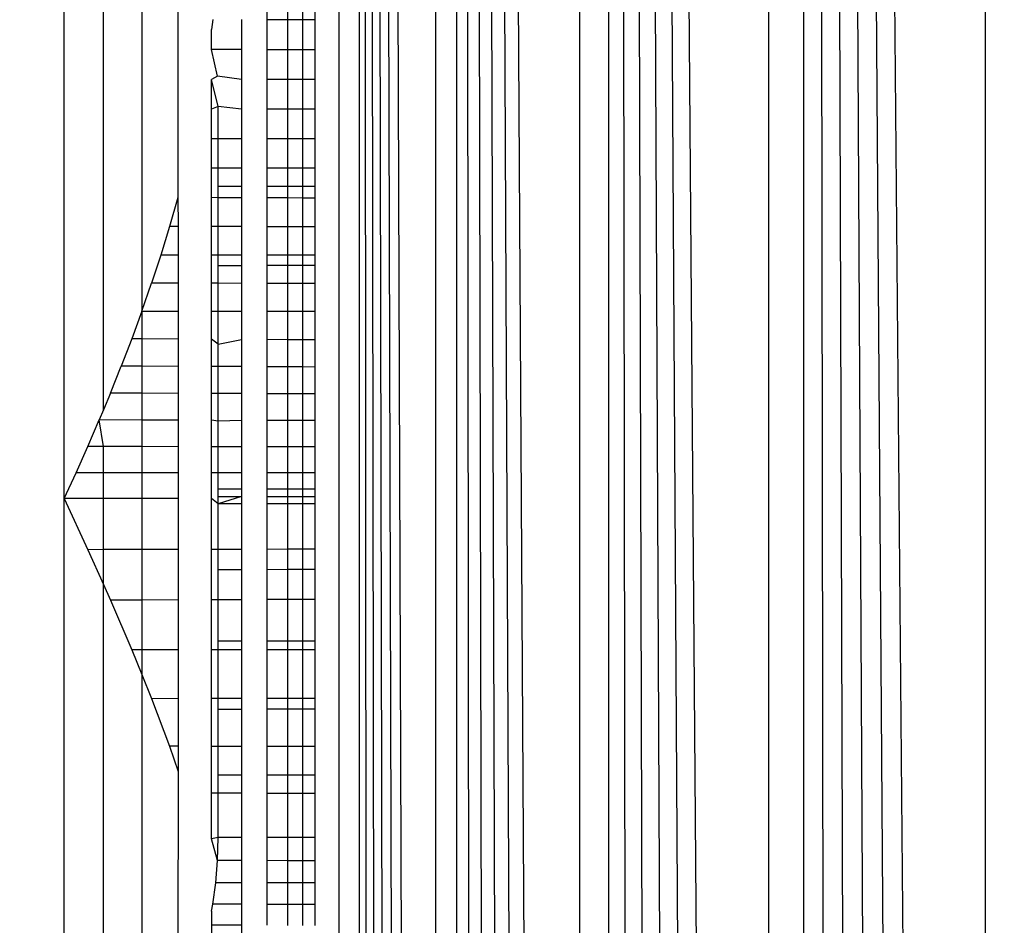
# Model space of a CAD drawing. Units: millimetres. Extents: x 54771 to 63653, y -13730 to -4537.
# Drawn here: x 59446 to 59450, y -10106 to -10102 of the extents above; entities that cross this region are included whole.
import ezdxf

# ---------------------------------------------------------------- set-up
doc = ezdxf.new("R2010")
doc.units = ezdxf.units.MM
doc.layers.add('Strefa bezpieczna', color=8, linetype='Continuous')
doc.dimstyles.get("Standard").update_dxf_attribs({"dimtxt": 180, "dimasz": 200, "dimexe": 0.18, "dimexo": 0.0625, "dimgap": 200, "dimtad": 0, "dimtih": 1, "dimtoh": 1, "dimlfac": 0.001, "dimzin": 0, "dimdsep": 46, "dimtxsty": 'Standard', "dimcen": 0.09, "dimse1": 1, "dimse2": 1, "dimadec": 0, "dimazin": 0, "dimtfac": 1, "dimtdec": 4, "dimtofl": 0, "dimtmove": 0, "dimatfit": 3, "dimfxl": 1, "dimtolj": 1, "dimtzin": 0, "dimarcsym": 0})

# ---------------------------------------------------------------- blocks, each defined once
blk = doc.blocks.new('*D104')
at = {"layer": 'Defpoints', "color": 0}
for p in [(60549.6876, -5887.0075), (55009.7495, -13729.8468), (61276.2872, -13729.8468)]:
    blk.add_point(p, dxfattribs=at)
at = {"layer": 'Strefa bezpieczna', "color": 0, "lineweight": -2}
for p, q in [((55009.7495, -6087.0075), (55009.7495, -9545.9938)), ((55009.7495, -13529.8468), (55009.7495, -10125.9938))]:
    blk.add_line(p, q, dxfattribs=at)
at = {"layer": 'Strefa bezpieczna', "color": 0}
for points in [[(55043.0829, -6087.0075), (54976.4162, -6087.0075), (55009.7495, -5887.0075)], [(54976.4162, -13529.8468), (55043.0829, -13529.8468), (55009.7495, -13729.8468)]]:
    blk.add_solid(points, dxfattribs=at)
at = {"layer": 'Strefa bezpieczna', "color": 0, "insert": (55009.7495, -9835.9938), "char_height": 180, "attachment_point": 5}
blk.add_mtext('\\A1;7.84', dxfattribs=at)
blk = doc.blocks.new('*D105')
at = {"layer": 'Defpoints', "color": 0}
for p in [(60889.2872, -7386.4282), (56025.8323, -11765.9951), (61062.2872, -11765.9951)]:
    blk.add_point(p, dxfattribs=at)
at = {"layer": 'Strefa bezpieczna', "color": 0, "lineweight": -2}
for p, q in [((56025.8323, -7586.4282), (56025.8323, -9316.577)), ((56025.8323, -11565.9951), (56025.8323, -9896.577))]:
    blk.add_line(p, q, dxfattribs=at)
at = {"layer": 'Strefa bezpieczna', "color": 0}
for points in [[(56059.1656, -7586.4282), (55992.499, -7586.4282), (56025.8323, -7386.4282)], [(55992.499, -11565.9951), (56059.1656, -11565.9951), (56025.8323, -11765.9951)]]:
    blk.add_solid(points, dxfattribs=at)
at = {"layer": 'Strefa bezpieczna', "color": 0, "insert": (56025.8323, -9606.577), "char_height": 180, "attachment_point": 5}
blk.add_mtext('\\A1;4.38', dxfattribs=at)

msp = doc.modelspace()

# ---------------------------------------------------------------- linework, layer by layer
for p, q in [((59447.1386, -10060.3837), (59447.4468, -10144.2184)), ((59447.1386, -10060.3837), (59447.3725, -10144.2369)), ((59447.1386, -10060.3837), (59447.3045, -10144.2539)), ((59447.1386, -10060.3837), (59447.2429, -10144.2693)), ((59447.1386, -10060.3837), (59447.1876, -10144.2832)), ((59447.1386, -10060.3837), (59447.1386, -10144.2954)), ((59447.4468, -10144.2184), (59447.4423, -10060.4596)), ((59447.5275, -10060.4809), (59447.5274, -10144.1982)), ((59447.5275, -10060.4809), (59448.0189, -10144.0753)), ((59447.5275, -10060.4809), (59447.9094, -10144.1027)), ((59447.5275, -10060.4809), (59447.8053, -10144.1287)), ((59447.5275, -10060.4809), (59447.7067, -10144.1534)), ((59447.5275, -10060.4809), (59447.6141, -10144.1765)), ((59447.059, -10144.0762), (59447.0593, -10060.6008)), ((59448.0189, -10144.0753), (59448.0187, -10060.6037)), ((59448.1336, -10060.6324), (59448.7732, -10143.8868)), ((59448.1336, -10060.6324), (59448.6376, -10143.9207)), ((59448.1336, -10060.6324), (59448.5055, -10143.9537)), ((59448.1336, -10060.6324), (59448.3772, -10143.9858)), ((59448.1336, -10060.6324), (59448.2532, -10144.0168)), ((59448.1336, -10060.6324), (59448.1336, -10144.0467)), ((59448.7732, -10143.8868), (59448.7729, -10060.7923)), ((59448.9117, -10060.827), (59449.6379, -10143.6706)), ((59448.9117, -10060.827), (59449.4897, -10143.7076)), ((59448.9117, -10060.827), (59449.3426, -10143.7444)), ((59448.9117, -10060.827), (59449.197, -10143.7808)), ((59448.9117, -10060.827), (59449.0533, -10143.8167)), ((59448.9117, -10060.827), (59448.9119, -10143.8521)), ((59449.6379, -10143.6706), (59449.6379, -10061.0085)), ((59445.962, -10104.2571), (59445.962, -10100.422)), ((59446.1185, -10103.9034), (59446.1185, -10100.7757)), ((59446.2714, -10101.1691), (59446.2714, -10103.51)), ((59446.4148, -10101.6222), (59446.4148, -10103.0569)), ((59446.7711, -10102.3483), (59446.7711, -10102.2282)), ((59446.8531, -10102.2286), (59446.8531, -10102.3486)), ((59446.9131, -10102.2289), (59446.9131, -10102.3488)), ((59446.962, -10102.2291), (59446.962, -10102.349)), ((59446.555, -10102.3475), (59446.5498, -10102.3876)), ((59446.6692, -10102.3479), (59446.6692, -10102.4674)), ((59446.8531, -10102.3486), (59446.7711, -10102.3483)), ((59446.7711, -10102.4677), (59446.7711, -10102.3483)), ((59446.9131, -10102.3488), (59446.8531, -10102.3486)), ((59446.8531, -10102.3486), (59446.8531, -10102.4679)), ((59446.962, -10102.349), (59446.9131, -10102.3488)), ((59446.9131, -10102.3488), (59446.9131, -10102.468)), ((59446.962, -10102.349), (59446.962, -10102.4682)), ((59446.5498, -10102.4671), (59446.5498, -10102.3876)), ((59446.6692, -10102.4674), (59446.5498, -10102.4671)), ((59446.5735, -10102.5728), (59446.5498, -10102.4671)), ((59446.6692, -10102.4674), (59446.6692, -10102.5863)), ((59446.8531, -10102.4679), (59446.7711, -10102.4677)), ((59446.7711, -10102.5865), (59446.7711, -10102.4677)), ((59446.9131, -10102.468), (59446.8531, -10102.4679)), ((59446.8531, -10102.4679), (59446.8531, -10102.5866)), ((59446.962, -10102.4682), (59446.9131, -10102.468)), ((59446.9131, -10102.468), (59446.9131, -10102.5867)), ((59446.962, -10102.4682), (59446.962, -10102.5867)), ((59446.5735, -10102.5728), (59446.5498, -10102.5862)), ((59446.5759, -10102.6944), (59446.5498, -10102.5862)), ((59446.5498, -10102.7048), (59446.5498, -10102.5862)), ((59446.6692, -10102.5863), (59446.5735, -10102.5728)), ((59446.6692, -10102.5863), (59446.6692, -10102.7048)), ((59446.8531, -10102.5866), (59446.7711, -10102.5865)), ((59446.7711, -10102.7048), (59446.7711, -10102.5865)), ((59446.9131, -10102.5867), (59446.8531, -10102.5866)), ((59446.8531, -10102.5866), (59446.8531, -10102.7049)), ((59446.962, -10102.5867), (59446.9131, -10102.5867)), ((59446.9131, -10102.5867), (59446.9131, -10102.7049)), ((59446.962, -10102.5867), (59446.962, -10102.7049)), ((59446.5759, -10102.6944), (59446.5498, -10102.7048)), ((59446.5498, -10102.8229), (59446.5498, -10102.7048)), ((59446.6692, -10102.7048), (59446.5759, -10102.6944)), ((59446.5759, -10102.8228), (59446.5759, -10102.6944)), ((59446.6692, -10102.7048), (59446.6692, -10102.8228)), ((59446.8531, -10102.7049), (59446.7711, -10102.7048)), ((59446.7711, -10102.8227), (59446.7711, -10102.7048)), ((59446.9131, -10102.7049), (59446.8531, -10102.7049)), ((59446.8531, -10102.7049), (59446.8531, -10102.8226)), ((59446.962, -10102.7049), (59446.9131, -10102.7049)), ((59446.9131, -10102.7049), (59446.9131, -10102.8226)), ((59446.962, -10102.7049), (59446.962, -10102.8225)), ((59446.5759, -10102.8228), (59446.5498, -10102.8229)), ((59446.5498, -10102.9402), (59446.5498, -10102.8229)), ((59446.6692, -10102.8228), (59446.5759, -10102.8228)), ((59446.5759, -10102.9401), (59446.5759, -10102.8228)), ((59446.6692, -10102.8228), (59446.6692, -10102.94)), ((59446.8531, -10102.8226), (59446.7711, -10102.8227)), ((59446.7711, -10102.9398), (59446.7711, -10102.8227)), ((59446.9131, -10102.8226), (59446.8531, -10102.8226)), ((59446.8531, -10102.8226), (59446.8531, -10102.9396)), ((59446.962, -10102.8225), (59446.9131, -10102.8226)), ((59446.9131, -10102.8226), (59446.9131, -10102.9395)), ((59446.962, -10102.8225), (59446.962, -10102.9394)), ((59446.5759, -10102.9401), (59446.5498, -10102.9402)), ((59446.5498, -10103.0575), (59446.5498, -10102.9402)), ((59446.6692, -10102.94), (59446.5759, -10102.9401)), ((59446.5759, -10103.0134), (59446.5759, -10102.9401)), ((59446.6692, -10102.94), (59446.6692, -10103.0132)), ((59446.8531, -10102.9396), (59446.7711, -10102.9398)), ((59446.7711, -10103.0129), (59446.7711, -10102.9398)), ((59446.9131, -10102.9395), (59446.8531, -10102.9396)), ((59446.8531, -10102.9396), (59446.8531, -10103.0127)), ((59446.962, -10102.9394), (59446.9131, -10102.9395)), ((59446.9131, -10102.9395), (59446.9131, -10103.0126)), ((59446.962, -10102.9394), (59446.962, -10103.0124)), ((59446.6692, -10103.0132), (59446.5759, -10103.0134)), ((59446.5759, -10103.0576), (59446.5759, -10103.0134)), ((59446.6692, -10103.0132), (59446.6692, -10103.058)), ((59446.8531, -10103.0127), (59446.7711, -10103.0129)), ((59446.7711, -10103.0584), (59446.7711, -10103.0129)), ((59446.9131, -10103.0126), (59446.8531, -10103.0127)), ((59446.8531, -10103.0127), (59446.8531, -10103.0587)), ((59446.962, -10103.0124), (59446.9131, -10103.0126)), ((59446.9131, -10103.0126), (59446.9131, -10103.059)), ((59446.962, -10103.0124), (59446.962, -10103.0592)), ((59446.4148, -10103.0569), (59446.3818, -10103.1722)), ((59446.4148, -10103.0569), (59446.416, -10103.1723)), ((59446.5759, -10103.0576), (59446.5498, -10103.0575)), ((59446.5498, -10103.1727), (59446.5498, -10103.0575)), ((59446.6692, -10103.058), (59446.5759, -10103.0576)), ((59446.5759, -10103.1728), (59446.5759, -10103.0576)), ((59446.6692, -10103.058), (59446.6692, -10103.1731)), ((59446.8531, -10103.0587), (59446.7711, -10103.0584)), ((59446.7711, -10103.1734), (59446.7711, -10103.0584)), ((59446.9131, -10103.059), (59446.8531, -10103.0587)), ((59446.8531, -10103.0587), (59446.8531, -10103.1737)), ((59446.962, -10103.0592), (59446.9131, -10103.059)), ((59446.9131, -10103.059), (59446.9131, -10103.1738)), ((59446.962, -10103.0592), (59446.962, -10103.174)), ((59446.3818, -10103.1722), (59446.3469, -10103.2861)), ((59446.416, -10103.1723), (59446.3818, -10103.1722)), ((59446.416, -10103.1723), (59446.416, -10103.2863)), ((59446.5759, -10103.1728), (59446.5498, -10103.1727)), ((59446.5498, -10103.2865), (59446.5498, -10103.1727)), ((59446.6692, -10103.1731), (59446.5759, -10103.1728)), ((59446.5759, -10103.2866), (59446.5759, -10103.1728)), ((59446.6692, -10103.1731), (59446.6692, -10103.2868)), ((59446.8531, -10103.1737), (59446.7711, -10103.1734)), ((59446.7711, -10103.287), (59446.7711, -10103.1734)), ((59446.9131, -10103.1738), (59446.8531, -10103.1737)), ((59446.8531, -10103.1737), (59446.8531, -10103.2872)), ((59446.962, -10103.174), (59446.9131, -10103.1738)), ((59446.9131, -10103.1738), (59446.9131, -10103.2873)), ((59446.962, -10103.174), (59446.962, -10103.2874)), ((59446.3469, -10103.2861), (59446.31, -10103.3987)), ((59446.416, -10103.2863), (59446.3469, -10103.2861)), ((59446.416, -10103.2863), (59446.416, -10103.3988)), ((59446.5759, -10103.2866), (59446.5498, -10103.2865)), ((59446.5498, -10103.3989), (59446.5498, -10103.2865)), ((59446.6692, -10103.2868), (59446.5759, -10103.2866)), ((59446.5759, -10103.3297), (59446.5759, -10103.2866)), ((59446.6692, -10103.2868), (59446.6692, -10103.3292)), ((59446.8531, -10103.2872), (59446.7711, -10103.287)), ((59446.7711, -10103.3286), (59446.7711, -10103.287)), ((59446.9131, -10103.2873), (59446.8531, -10103.2872)), ((59446.8531, -10103.2872), (59446.8531, -10103.3281)), ((59446.962, -10103.2874), (59446.9131, -10103.2873)), ((59446.9131, -10103.2873), (59446.9131, -10103.3278)), ((59446.962, -10103.2874), (59446.962, -10103.3275)), ((59446.6692, -10103.3292), (59446.5759, -10103.3297)), ((59446.5759, -10103.399), (59446.5759, -10103.3297)), ((59446.6692, -10103.3292), (59446.6692, -10103.3991)), ((59446.8531, -10103.3281), (59446.7711, -10103.3286)), ((59446.7711, -10103.3992), (59446.7711, -10103.3286)), ((59446.9131, -10103.3278), (59446.8531, -10103.3281)), ((59446.8531, -10103.3281), (59446.8531, -10103.3993)), ((59446.962, -10103.3275), (59446.9131, -10103.3278)), ((59446.9131, -10103.3278), (59446.9131, -10103.3993)), ((59446.962, -10103.3275), (59446.962, -10103.3994)), ((59446.2714, -10103.51), (59446.31, -10103.3987)), ((59446.416, -10103.3988), (59446.31, -10103.3987)), ((59446.416, -10103.3988), (59446.416, -10103.51)), ((59446.5759, -10103.399), (59446.5498, -10103.3989)), ((59446.5498, -10103.51), (59446.5498, -10103.3989)), ((59446.6692, -10103.3991), (59446.5759, -10103.399)), ((59446.5759, -10103.51), (59446.5759, -10103.399)), ((59446.6692, -10103.3991), (59446.6692, -10103.51)), ((59446.8531, -10103.3993), (59446.7711, -10103.3992)), ((59446.7711, -10103.51), (59446.7711, -10103.3992)), ((59446.9131, -10103.3993), (59446.8531, -10103.3993)), ((59446.8531, -10103.3993), (59446.8531, -10103.51)), ((59446.962, -10103.3994), (59446.9131, -10103.3993)), ((59446.9131, -10103.3993), (59446.9131, -10103.51)), ((59446.962, -10103.3994), (59446.962, -10103.51)), ((59446.2714, -10103.51), (59446.2311, -10103.62)), ((59446.2714, -10103.51), (59446.2711, -10103.6203)), ((59446.2714, -10103.51), (59446.416, -10103.51)), ((59446.416, -10103.51), (59446.416, -10103.6211)), ((59446.5498, -10103.51), (59446.5759, -10103.51)), ((59446.5498, -10103.6219), (59446.5498, -10103.51)), ((59446.5759, -10103.51), (59446.6692, -10103.51)), ((59446.5759, -10103.6418), (59446.5759, -10103.51)), ((59446.6692, -10103.51), (59446.6692, -10103.6226)), ((59446.7711, -10103.51), (59446.8531, -10103.51)), ((59446.7711, -10103.6232), (59446.7711, -10103.51)), ((59446.8531, -10103.51), (59446.9131, -10103.51)), ((59446.8531, -10103.51), (59446.8531, -10103.6237)), ((59446.9131, -10103.51), (59446.962, -10103.51)), ((59446.9131, -10103.51), (59446.9131, -10103.624)), ((59446.962, -10103.51), (59446.962, -10103.6243)), ((59446.2311, -10103.62), (59446.1894, -10103.7289)), ((59446.2711, -10103.6203), (59446.2311, -10103.62)), ((59446.416, -10103.6211), (59446.2711, -10103.6203)), ((59446.2711, -10103.6203), (59446.2711, -10103.7293)), ((59446.416, -10103.6211), (59446.416, -10103.73)), ((59446.5759, -10103.6418), (59446.5498, -10103.6219)), ((59446.5498, -10103.7307), (59446.5498, -10103.6219)), ((59446.5759, -10103.6418), (59446.6692, -10103.6226)), ((59446.5759, -10103.7308), (59446.5759, -10103.6418)), ((59446.6692, -10103.6226), (59446.6692, -10103.7312)), ((59446.8531, -10103.6237), (59446.7711, -10103.6232)), ((59446.7711, -10103.7317), (59446.7711, -10103.6232)), ((59446.9131, -10103.624), (59446.8531, -10103.6237)), ((59446.8531, -10103.6237), (59446.8531, -10103.7321)), ((59446.962, -10103.6243), (59446.9131, -10103.624)), ((59446.9131, -10103.624), (59446.9131, -10103.7324)), ((59446.962, -10103.6243), (59446.962, -10103.7326)), ((59446.1462, -10103.8368), (59446.1894, -10103.7289)), ((59446.2711, -10103.7293), (59446.1894, -10103.7289)), ((59446.416, -10103.73), (59446.2711, -10103.7293)), ((59446.2711, -10103.7293), (59446.2711, -10103.8373)), ((59446.416, -10103.73), (59446.416, -10103.8379)), ((59446.5759, -10103.7308), (59446.5498, -10103.7307)), ((59446.5498, -10103.8384), (59446.5498, -10103.7307)), ((59446.6692, -10103.7312), (59446.5759, -10103.7308)), ((59446.5759, -10103.8385), (59446.5759, -10103.7308)), ((59446.6692, -10103.7312), (59446.6692, -10103.8388)), ((59446.8531, -10103.7321), (59446.7711, -10103.7317)), ((59446.7711, -10103.8392), (59446.7711, -10103.7317)), ((59446.9131, -10103.7324), (59446.8531, -10103.7321)), ((59446.8531, -10103.7321), (59446.8531, -10103.8395)), ((59446.962, -10103.7326), (59446.9131, -10103.7324)), ((59446.9131, -10103.7324), (59446.9131, -10103.8398)), ((59446.962, -10103.7326), (59446.962, -10103.8399)), ((59446.1462, -10103.8368), (59446.1185, -10103.9034)), ((59446.2711, -10103.8373), (59446.1462, -10103.8368)), ((59446.416, -10103.8379), (59446.2711, -10103.8373)), ((59446.2711, -10103.8373), (59446.2711, -10103.9442)), ((59446.416, -10103.8379), (59446.416, -10103.9447)), ((59446.5759, -10103.8385), (59446.5498, -10103.8384)), ((59446.5498, -10103.945), (59446.5498, -10103.8384)), ((59446.6692, -10103.8388), (59446.5759, -10103.8385)), ((59446.5759, -10103.9486), (59446.5759, -10103.8385)), ((59446.6692, -10103.8388), (59446.6692, -10103.9454)), ((59446.8531, -10103.8395), (59446.7711, -10103.8392)), ((59446.7711, -10103.9457), (59446.7711, -10103.8392)), ((59446.9131, -10103.8398), (59446.8531, -10103.8395)), ((59446.8531, -10103.8395), (59446.8531, -10103.9459)), ((59446.962, -10103.8399), (59446.9131, -10103.8398)), ((59446.9131, -10103.8398), (59446.9131, -10103.9461)), ((59446.962, -10103.8399), (59446.962, -10103.9462)), ((59446.1185, -10103.9034), (59446.1017, -10103.9438)), ((59446.056, -10104.0496), (59446.1017, -10103.9438)), ((59446.2711, -10103.9442), (59446.1017, -10103.9438)), ((59446.1185, -10104.0497), (59446.1017, -10103.9438)), ((59446.416, -10103.9447), (59446.2711, -10103.9442)), ((59446.2711, -10103.9442), (59446.2711, -10104.05)), ((59446.416, -10103.9447), (59446.416, -10104.0502)), ((59446.5759, -10103.9486), (59446.5498, -10103.945)), ((59446.5498, -10104.0505), (59446.5498, -10103.945)), ((59446.6692, -10103.9454), (59446.5759, -10103.9486)), ((59446.5759, -10104.0505), (59446.5759, -10103.9486)), ((59446.6692, -10103.9454), (59446.6692, -10104.0507)), ((59446.8531, -10103.9459), (59446.7711, -10103.9457)), ((59446.7711, -10104.0509), (59446.7711, -10103.9457)), ((59446.9131, -10103.9461), (59446.8531, -10103.9459)), ((59446.8531, -10103.9459), (59446.8531, -10104.0511)), ((59446.962, -10103.9462), (59446.9131, -10103.9461)), ((59446.9131, -10103.9461), (59446.9131, -10104.0512)), ((59446.962, -10103.9462), (59446.962, -10104.0513)), ((59446.0094, -10104.1541), (59446.056, -10104.0496)), ((59446.1185, -10104.0497), (59446.056, -10104.0496)), ((59446.2711, -10104.05), (59446.1185, -10104.0497)), ((59446.1185, -10104.1542), (59446.1185, -10104.0497)), ((59446.416, -10104.0502), (59446.2711, -10104.05)), ((59446.2711, -10104.05), (59446.2711, -10104.1543)), ((59446.416, -10104.0502), (59446.416, -10104.1545)), ((59446.5759, -10104.0505), (59446.5498, -10104.0505)), ((59446.5498, -10104.1546), (59446.5498, -10104.0505)), ((59446.6692, -10104.0507), (59446.5759, -10104.0505)), ((59446.5759, -10104.1546), (59446.5759, -10104.0505)), ((59446.6692, -10104.0507), (59446.6692, -10104.1547)), ((59446.8531, -10104.0511), (59446.7711, -10104.0509)), ((59446.7711, -10104.1548), (59446.7711, -10104.0509)), ((59446.9131, -10104.0512), (59446.8531, -10104.0511)), ((59446.8531, -10104.0511), (59446.8531, -10104.1549)), ((59446.962, -10104.0513), (59446.9131, -10104.0512)), ((59446.9131, -10104.0512), (59446.9131, -10104.1549)), ((59446.962, -10104.0513), (59446.962, -10104.155)), ((59445.962, -10104.2571), (59446.0094, -10104.1541)), ((59446.1185, -10104.1542), (59446.0094, -10104.1541)), ((59446.2711, -10104.1543), (59446.1185, -10104.1542)), ((59446.1185, -10104.2571), (59446.1185, -10104.1542)), ((59446.416, -10104.1545), (59446.2711, -10104.1543)), ((59446.2711, -10104.1543), (59446.2711, -10104.2571)), ((59446.416, -10104.1545), (59446.416, -10104.2571)), ((59446.5759, -10104.1546), (59446.5498, -10104.1546)), ((59446.5498, -10104.2571), (59446.5498, -10104.1546)), ((59446.6692, -10104.1547), (59446.5759, -10104.1546)), ((59446.5759, -10104.2191), (59446.5759, -10104.1546)), ((59446.6692, -10104.1547), (59446.6692, -10104.2191)), ((59446.8531, -10104.1549), (59446.7711, -10104.1548)), ((59446.7711, -10104.2192), (59446.7711, -10104.1548)), ((59446.9131, -10104.1549), (59446.8531, -10104.1549)), ((59446.8531, -10104.1549), (59446.8531, -10104.2192)), ((59446.962, -10104.155), (59446.9131, -10104.1549)), ((59446.9131, -10104.1549), (59446.9131, -10104.2192)), ((59446.962, -10104.155), (59446.962, -10104.2192)), ((59446.6692, -10104.2191), (59446.5759, -10104.2191)), ((59446.5759, -10104.2488), (59446.5759, -10104.2191)), ((59446.6692, -10104.2191), (59446.6692, -10104.2488)), ((59446.8531, -10104.2192), (59446.7711, -10104.2192)), ((59446.7711, -10104.2488), (59446.7711, -10104.2192)), ((59446.9131, -10104.2192), (59446.8531, -10104.2192)), ((59446.8531, -10104.2192), (59446.8531, -10104.2488)), ((59446.962, -10104.2192), (59446.9131, -10104.2192)), ((59446.9131, -10104.2192), (59446.9131, -10104.2488)), ((59446.962, -10104.2192), (59446.962, -10104.2488)), ((59445.962, -10104.2571), (59446.056, -10104.4608)), ((59446.1185, -10104.2571), (59445.962, -10104.2571)), ((59445.962, -10106.9572), (59445.962, -10104.2571)), ((59446.2711, -10104.2571), (59446.1185, -10104.2571)), ((59446.1185, -10104.4607), (59446.1185, -10104.2571)), ((59446.416, -10104.2571), (59446.2711, -10104.2571)), ((59446.2711, -10104.2571), (59446.2711, -10104.4604)), ((59446.416, -10104.2571), (59446.416, -10104.4602)), ((59446.5759, -10104.2784), (59446.5498, -10104.2571)), ((59446.5498, -10104.4599), (59446.5498, -10104.2571)), ((59446.5759, -10104.2784), (59446.5759, -10104.2488)), ((59446.5759, -10104.2488), (59446.6692, -10104.2488)), ((59446.6692, -10104.2488), (59446.5759, -10104.2784)), ((59446.6692, -10104.2488), (59446.6692, -10104.2784)), ((59446.7711, -10104.2488), (59446.8531, -10104.2488)), ((59446.7711, -10104.2784), (59446.7711, -10104.2488)), ((59446.8531, -10104.2488), (59446.9131, -10104.2488)), ((59446.8531, -10104.2488), (59446.8531, -10104.2783)), ((59446.9131, -10104.2488), (59446.962, -10104.2488)), ((59446.9131, -10104.2488), (59446.9131, -10104.2783)), ((59446.962, -10104.2488), (59446.962, -10104.2783)), ((59446.6692, -10104.2784), (59446.5759, -10104.2784)), ((59446.5759, -10104.4599), (59446.5759, -10104.2784)), ((59446.6692, -10104.2784), (59446.6692, -10104.4597)), ((59446.8531, -10104.2783), (59446.7711, -10104.2784)), ((59446.7711, -10104.4595), (59446.7711, -10104.2784)), ((59446.9131, -10104.2783), (59446.8531, -10104.2783)), ((59446.8531, -10104.2783), (59446.8531, -10104.4593)), ((59446.962, -10104.2783), (59446.9131, -10104.2783)), ((59446.9131, -10104.2783), (59446.9131, -10104.4592)), ((59446.962, -10104.2783), (59446.962, -10104.4591)), ((59446.1185, -10104.4607), (59446.056, -10104.4608)), ((59446.056, -10104.4608), (59446.1185, -10104.6003)), ((59446.2711, -10104.4604), (59446.1185, -10104.4607)), ((59446.1185, -10104.6003), (59446.1185, -10104.4607)), ((59446.416, -10104.4602), (59446.2711, -10104.4604)), ((59446.2711, -10104.4604), (59446.2711, -10104.6616)), ((59446.416, -10104.4602), (59446.416, -10104.6611)), ((59446.5759, -10104.4599), (59446.5498, -10104.4599)), ((59446.5498, -10104.6606), (59446.5498, -10104.4599)), ((59446.6692, -10104.4597), (59446.5759, -10104.4599)), ((59446.5759, -10104.5411), (59446.5759, -10104.4599)), ((59446.6692, -10104.4597), (59446.6692, -10104.5409)), ((59446.8531, -10104.4593), (59446.7711, -10104.4595)), ((59446.7711, -10104.5406), (59446.7711, -10104.4595)), ((59446.9131, -10104.4592), (59446.8531, -10104.4593)), ((59446.8531, -10104.4593), (59446.8531, -10104.5404)), ((59446.962, -10104.4591), (59446.9131, -10104.4592)), ((59446.9131, -10104.4592), (59446.9131, -10104.5402)), ((59446.962, -10104.4591), (59446.962, -10104.5401)), ((59446.6692, -10104.5409), (59446.5759, -10104.5411)), ((59446.5759, -10104.6605), (59446.5759, -10104.5411)), ((59446.6692, -10104.5409), (59446.6692, -10104.6602)), ((59446.8531, -10104.5404), (59446.7711, -10104.5406)), ((59446.7711, -10104.6598), (59446.7711, -10104.5406)), ((59446.9131, -10104.5402), (59446.8531, -10104.5404)), ((59446.8531, -10104.5404), (59446.8531, -10104.6595)), ((59446.962, -10104.5401), (59446.9131, -10104.5402)), ((59446.9131, -10104.5402), (59446.9131, -10104.6593)), ((59446.962, -10104.5401), (59446.962, -10104.6591)), ((59446.1185, -10104.6003), (59446.1462, -10104.6621)), ((59446.1185, -10106.7992), (59446.1185, -10104.6003)), ((59446.2711, -10104.6616), (59446.1462, -10104.6621)), ((59446.1462, -10104.6621), (59446.2311, -10104.8595)), ((59446.416, -10104.6611), (59446.2711, -10104.6616)), ((59446.2711, -10104.6616), (59446.2711, -10104.8596)), ((59446.416, -10104.6611), (59446.416, -10104.8597)), ((59446.5759, -10104.6605), (59446.5498, -10104.6606)), ((59446.5498, -10104.8598), (59446.5498, -10104.6606)), ((59446.6692, -10104.6602), (59446.5759, -10104.6605)), ((59446.5759, -10104.8244), (59446.5759, -10104.6605)), ((59446.6692, -10104.6602), (59446.6692, -10104.8245)), ((59446.8531, -10104.6595), (59446.7711, -10104.6598)), ((59446.7711, -10104.8246), (59446.7711, -10104.6598)), ((59446.9131, -10104.6593), (59446.8531, -10104.6595)), ((59446.8531, -10104.6595), (59446.8531, -10104.8247)), ((59446.962, -10104.6591), (59446.9131, -10104.6593)), ((59446.9131, -10104.6593), (59446.9131, -10104.8248)), ((59446.962, -10104.6591), (59446.962, -10104.8248)), ((59446.5759, -10104.8244), (59446.6692, -10104.8245)), ((59446.5759, -10104.8598), (59446.5759, -10104.8244)), ((59446.6692, -10104.8245), (59446.6692, -10104.8599)), ((59446.7711, -10104.8246), (59446.8531, -10104.8247)), ((59446.7711, -10104.86), (59446.7711, -10104.8246)), ((59446.8531, -10104.8247), (59446.9131, -10104.8248)), ((59446.8531, -10104.8247), (59446.8531, -10104.8601)), ((59446.9131, -10104.8248), (59446.962, -10104.8248)), ((59446.9131, -10104.8248), (59446.9131, -10104.8601)), ((59446.962, -10104.8248), (59446.962, -10104.8602)), ((59446.2311, -10104.8595), (59446.2711, -10104.9578)), ((59446.2711, -10104.8596), (59446.2311, -10104.8595)), ((59446.416, -10104.8597), (59446.2711, -10104.8596)), ((59446.2711, -10104.8596), (59446.2711, -10104.9578)), ((59446.416, -10104.8597), (59446.416, -10105.0534)), ((59446.5759, -10104.8598), (59446.5498, -10104.8598)), ((59446.5498, -10105.0533), (59446.5498, -10104.8598)), ((59446.6692, -10104.8599), (59446.5759, -10104.8598)), ((59446.5759, -10105.0533), (59446.5759, -10104.8598)), ((59446.6692, -10104.8599), (59446.6692, -10105.0532)), ((59446.8531, -10104.8601), (59446.7711, -10104.86)), ((59446.7711, -10105.0531), (59446.7711, -10104.86)), ((59446.9131, -10104.8601), (59446.8531, -10104.8601)), ((59446.8531, -10104.8601), (59446.8531, -10105.053)), ((59446.962, -10104.8602), (59446.9131, -10104.8601)), ((59446.9131, -10104.8601), (59446.9131, -10105.053)), ((59446.962, -10104.8602), (59446.962, -10105.0529)), ((59446.2711, -10104.9578), (59446.31, -10105.0535)), ((59446.2711, -10104.9578), (59446.2714, -10106.5998)), ((59446.31, -10105.0535), (59446.416, -10105.0534)), ((59446.31, -10105.0535), (59446.3818, -10105.2443)), ((59446.416, -10105.0534), (59446.416, -10105.2444)), ((59446.5498, -10105.0533), (59446.5759, -10105.0533)), ((59446.5498, -10105.2448), (59446.5498, -10105.0533)), ((59446.5759, -10105.0533), (59446.6692, -10105.0532)), ((59446.5759, -10105.0974), (59446.5759, -10105.0533)), ((59446.6692, -10105.0532), (59446.6692, -10105.0973)), ((59446.7711, -10105.0531), (59446.8531, -10105.053)), ((59446.7711, -10105.0972), (59446.7711, -10105.0531)), ((59446.8531, -10105.053), (59446.9131, -10105.053)), ((59446.8531, -10105.053), (59446.8531, -10105.0971)), ((59446.9131, -10105.053), (59446.962, -10105.0529)), ((59446.9131, -10105.053), (59446.9131, -10105.097)), ((59446.962, -10105.0529), (59446.962, -10105.0969)), ((59446.6692, -10105.0973), (59446.5759, -10105.0974)), ((59446.5759, -10105.2449), (59446.5759, -10105.0974)), ((59446.6692, -10105.0973), (59446.6692, -10105.2452)), ((59446.8531, -10105.0971), (59446.7711, -10105.0972)), ((59446.7711, -10105.2455), (59446.7711, -10105.0972)), ((59446.9131, -10105.097), (59446.8531, -10105.0971)), ((59446.8531, -10105.0971), (59446.8531, -10105.2458)), ((59446.962, -10105.0969), (59446.9131, -10105.097)), ((59446.9131, -10105.097), (59446.9131, -10105.246)), ((59446.962, -10105.0969), (59446.962, -10105.2461)), ((59446.3818, -10105.2443), (59446.416, -10105.3452)), ((59446.416, -10105.2444), (59446.3818, -10105.2443)), ((59446.416, -10105.2444), (59446.416, -10105.3452)), ((59446.5759, -10105.2449), (59446.5498, -10105.2448)), ((59446.5498, -10105.4319), (59446.5498, -10105.2448)), ((59446.5759, -10105.3591), (59446.5759, -10105.2449)), ((59446.6692, -10105.2452), (59446.5759, -10105.2449)), ((59446.6692, -10105.2452), (59446.6692, -10105.3593)), ((59446.8531, -10105.2458), (59446.7711, -10105.2455)), ((59446.7711, -10105.3595), (59446.7711, -10105.2455)), ((59446.9131, -10105.246), (59446.8531, -10105.2458)), ((59446.8531, -10105.2458), (59446.8531, -10105.3597)), ((59446.962, -10105.2461), (59446.9131, -10105.246)), ((59446.9131, -10105.246), (59446.9131, -10105.3598)), ((59446.962, -10105.2461), (59446.962, -10105.3599)), ((59446.416, -10105.3452), (59446.4148, -10106.3403)), ((59446.6692, -10105.3593), (59446.5759, -10105.3591)), ((59446.5759, -10105.4319), (59446.5759, -10105.3591)), ((59446.6692, -10105.3593), (59446.6692, -10105.432)), ((59446.8531, -10105.3597), (59446.7711, -10105.3595)), ((59446.7711, -10105.4322), (59446.7711, -10105.3595)), ((59446.9131, -10105.3598), (59446.8531, -10105.3597)), ((59446.8531, -10105.3597), (59446.8531, -10105.4323)), ((59446.962, -10105.3599), (59446.9131, -10105.3598)), ((59446.9131, -10105.3598), (59446.9131, -10105.4324)), ((59446.962, -10105.3599), (59446.962, -10105.4325)), ((59446.5759, -10105.4319), (59446.5498, -10105.4319)), ((59446.5498, -10105.6142), (59446.5498, -10105.4319)), ((59446.5759, -10105.6084), (59446.5759, -10105.4319)), ((59446.6692, -10105.432), (59446.5759, -10105.4319)), ((59446.6692, -10105.432), (59446.6692, -10105.6084)), ((59446.8531, -10105.4323), (59446.7711, -10105.4322)), ((59446.7711, -10105.6084), (59446.7711, -10105.4322)), ((59446.9131, -10105.4324), (59446.8531, -10105.4323)), ((59446.8531, -10105.4323), (59446.8531, -10105.6083)), ((59446.962, -10105.4325), (59446.9131, -10105.4324)), ((59446.9131, -10105.4324), (59446.9131, -10105.6083)), ((59446.962, -10105.4325), (59446.962, -10105.6083)), ((59446.5759, -10105.6084), (59446.5498, -10105.6142)), ((59446.5735, -10105.6997), (59446.5759, -10105.6084)), ((59446.6692, -10105.6084), (59446.5759, -10105.6084)), ((59446.6692, -10105.6084), (59446.6692, -10105.7)), ((59446.8531, -10105.6083), (59446.7711, -10105.6084)), ((59446.7711, -10105.7004), (59446.7711, -10105.6084)), ((59446.9131, -10105.6083), (59446.8531, -10105.6083)), ((59446.8531, -10105.6083), (59446.8531, -10105.7008)), ((59446.962, -10105.6083), (59446.9131, -10105.6083)), ((59446.9131, -10105.6083), (59446.9131, -10105.701)), ((59446.962, -10105.6083), (59446.962, -10105.7012)), ((59446.5735, -10105.6997), (59446.5498, -10105.6142)), ((59446.5664, -10105.7883), (59446.5735, -10105.6997)), ((59446.6692, -10105.7), (59446.5735, -10105.6997)), ((59446.6692, -10105.7), (59446.6692, -10105.7886)), ((59446.8531, -10105.7008), (59446.7711, -10105.7004)), ((59446.7711, -10105.7889), (59446.7711, -10105.7004)), ((59446.9131, -10105.701), (59446.8531, -10105.7008)), ((59446.8531, -10105.7008), (59446.8531, -10105.7892)), ((59446.962, -10105.7012), (59446.9131, -10105.701)), ((59446.9131, -10105.701), (59446.9131, -10105.7894)), ((59446.962, -10105.7012), (59446.962, -10105.7895)), ((59446.555, -10105.8743), (59446.5664, -10105.7883)), ((59446.6692, -10105.7886), (59446.5664, -10105.7883)), ((59446.6692, -10105.7886), (59446.6692, -10105.8746)), ((59446.8531, -10105.7892), (59446.7711, -10105.7889)), ((59446.7711, -10105.8749), (59446.7711, -10105.7889)), ((59446.9131, -10105.7894), (59446.8531, -10105.7892)), ((59446.8531, -10105.7892), (59446.8531, -10105.8751)), ((59446.962, -10105.7895), (59446.9131, -10105.7894)), ((59446.9131, -10105.7894), (59446.9131, -10105.8752)), ((59446.962, -10105.7895), (59446.962, -10105.8753)), ((59446.5498, -10105.9023), (59446.555, -10105.8743)), ((59446.6692, -10105.8746), (59446.555, -10105.8743)), ((59446.6692, -10105.8746), (59446.6692, -10105.9581)), ((59446.8531, -10105.8751), (59446.7711, -10105.8749)), ((59446.7711, -10105.9583), (59446.7711, -10105.8749)), ((59446.9131, -10105.8752), (59446.8531, -10105.8751)), ((59446.8531, -10105.8751), (59446.8531, -10105.9584)), ((59446.962, -10105.8753), (59446.9131, -10105.8752)), ((59446.9131, -10105.8752), (59446.9131, -10105.9585)), ((59446.962, -10105.8753), (59446.962, -10105.9586)), ((59446.5498, -10105.9023), (59446.5498, -10105.9579)), ((59446.6692, -10105.9581), (59446.5498, -10105.9579)), ((59446.5498, -10105.9579), (59446.5498, -10106.0391)), ((59446.6692, -10105.9581), (59446.6692, -10106.0392))]:
    msp.add_line(p, q)

# ---------------------------------------------------------------- dimensions: what is measured, and where the dimension line sits
at = {"layer": 'Strefa bezpieczna'}
for base, p1, p2, picture, middle in [((55009.7495, -13729.8468), (60549.6876, -5887.0075), (61276.2872, -13729.8468), '*D104', (55009.7495, -9835.9938)), ((56025.8323, -11765.9951), (60889.2872, -7386.4282), (61062.2872, -11765.9951), '*D105', (56025.8323, -9606.577))]:
    dim = msp.add_linear_dim(base=base, p1=p1, p2=p2, angle=90, dimstyle='Standard', dxfattribs=at)
    dim.commit()
    dim.dimension.update_dxf_attribs({"geometry": picture, "text_midpoint": middle, "dimtype": 160})

doc.saveas('drawing.dxf')
